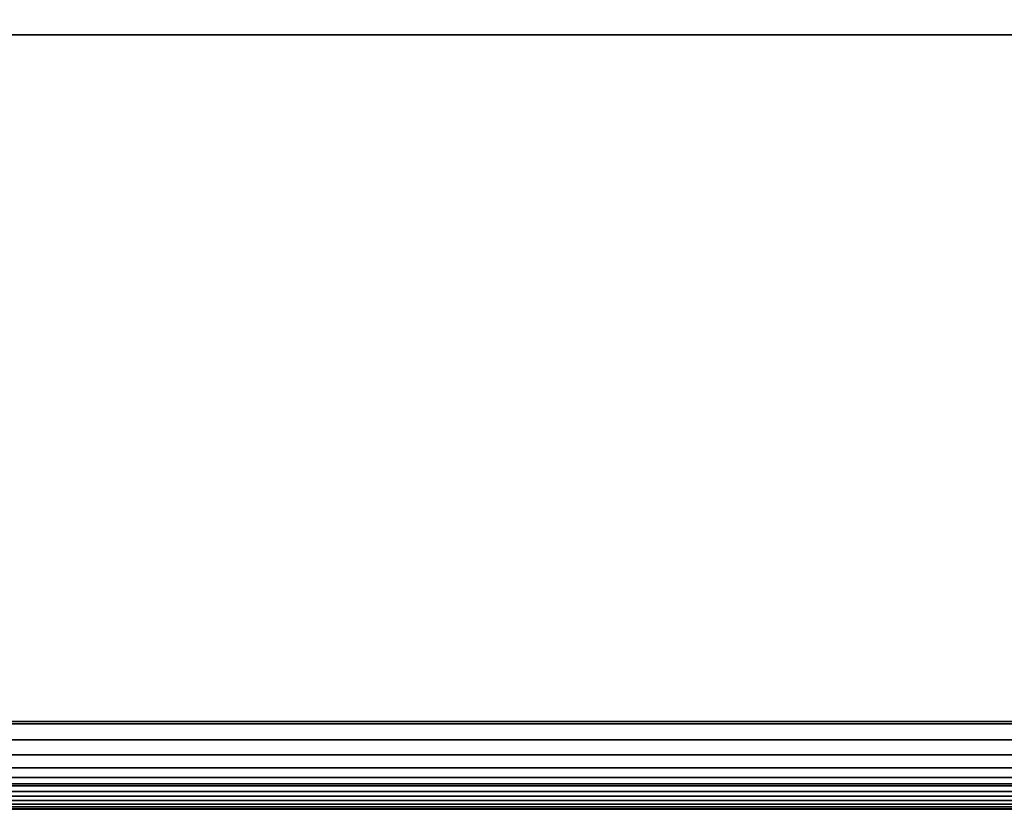
# Model space of a CAD drawing. Units: inches. Extents: x -0.2 to 42, y -20 to 0.
# Drawn here: x 1.4 to 3.6, y -19.8 to -18.1 of the extents above; entities that cross this region are included whole.
import ezdxf

# ---------------------------------------------------------------- set-up
doc = ezdxf.new("R2010")
doc.units = ezdxf.units.IN
doc.header["$MEASUREMENT"] = 0
for name, color, linetype in [('A-FURN-3-STOR-LWR-HRDWR-RAIL', 253, 'Continuous'), ('A-FURN-3-STOR-LWR-WD-BTTM-EDGE-HORZ', 255, 'Continuous'), ('A-FURN-3-STOR-LWR-WD-BTTM-SRFC-HORZ', 255, 'Continuous')]:
    doc.layers.add(name, color=color, linetype=linetype)

msp = doc.modelspace()

# ---------------------------------------------------------------- linework, layer by layer
at = {"layer": 'A-FURN-3-STOR-LWR-HRDWR-RAIL'}
for points, invisible_edges in [([(0.855, -18.162, 35.8655), (0.7877, -18.162, 35.982), (0.8202, -18.162, 35.9954), (41.0765, -18.162, 35.8655)], 5), ([(41.0765, -18.162, 35.8655), (0.8202, -18.162, 35.9954), (0.855, -18.162, 36), (41.0765, -18.162, 36)], 9), ([(41.0765, -19.6575, 35.8655), (41.2015, -19.6575, 35.8605), (41.2015, -19.6575, 35.25), (0.73, -19.6575, 35.25)], 8), ([(0.73, -19.6575, 35.25), (0.73, -19.6575, 35.8605), (0.855, -19.6575, 35.8655), (41.0765, -19.6575, 35.8655)], 8)]:
    msp.add_3dface(points, dxfattribs=dict(at, invisible_edges=invisible_edges))
for points in [[(41.0765, -19.6525, 36), (41.0765, -18.162, 36), (0.855, -18.162, 36), (0.855, -19.6525, 36)], [(41.0765, -18.162, 35.8655), (41.0765, -19.6525, 35.8655), (0.855, -19.6525, 35.8655), (0.855, -18.162, 35.8655)], [(41.2015, -19.6575, 35.25), (41.2015, -19.792, 35.25), (0.73, -19.792, 35.25), (0.73, -19.6575, 35.25)], [(0.73, -19.792, 35.8655), (0.73, -19.792, 35.25), (41.2015, -19.792, 35.25), (41.2015, -19.792, 35.8655)]]:
    msp.add_3dface(points, dxfattribs=at)
at = {"layer": 'A-FURN-3-STOR-LWR-WD-BTTM-SRFC-HORZ'}
for points in [[(0.789, -0.828, 5.527), (0.789, -19.804, 5.527), (41.211, -19.804, 5.527), (41.211, -0.828, 5.527)], [(41.211, -19.804, 4.527), (0.789, -19.804, 4.527), (0.789, -17.218, 4.527), (41.211, -17.218, 4.527)]]:
    msp.add_3dface(points, dxfattribs=at)

# ---------------------------------------------------------------- meshes
at = {"layer": 'A-FURN-3-STOR-LWR-HRDWR-RAIL'}
mesh = msp.add_polymesh((2, 7), dxfattribs=at)
for k, corner in enumerate([(0.73, -19.6575, 36), (0.73, -19.6923, 35.9954), (0.73, -19.7247, 35.982), (0.73, -19.7526, 35.9606), (0.73, -19.774, 35.9328), (0.73, -19.7874, 35.9003), (0.73, -19.792, 35.8655), (41.2015, -19.6575, 36), (41.2015, -19.6923, 35.9954), (41.2015, -19.7247, 35.982), (41.2015, -19.7526, 35.9606), (41.2015, -19.774, 35.9328), (41.2015, -19.7874, 35.9003), (41.2015, -19.792, 35.8655)]):
    mesh.set_mesh_vertex(divmod(k, 7), corner)
at = {"layer": 'A-FURN-3-STOR-LWR-WD-BTTM-EDGE-HORZ'}
mesh = msp.add_polymesh((2, 14), dxfattribs=at)
for k, corner in enumerate([(0.789, -19.804, 5.527), (0.789, -19.8141, 5.5257), (0.789, -19.8235, 5.5218), (0.789, -19.8316, 5.5156), (0.789, -19.8378, 5.5075), (0.789, -19.8417, 5.4981), (0.789, -19.843, 5.488), (0.789, -19.843, 4.566), (0.789, -19.8417, 4.5559), (0.789, -19.8378, 4.5465), (0.789, -19.8316, 4.5384), (0.789, -19.8235, 4.5322), (0.789, -19.8141, 4.5283), (0.789, -19.804, 4.527), (41.211, -19.804, 5.527), (41.211, -19.8141, 5.5257), (41.211, -19.8235, 5.5218), (41.211, -19.8316, 5.5156), (41.211, -19.8378, 5.5075), (41.211, -19.8417, 5.4981), (41.211, -19.843, 5.488), (41.211, -19.843, 4.566), (41.211, -19.8417, 4.5559), (41.211, -19.8378, 4.5465), (41.211, -19.8316, 4.5384), (41.211, -19.8235, 4.5322), (41.211, -19.8141, 4.5283), (41.211, -19.804, 4.527)]):
    mesh.set_mesh_vertex(divmod(k, 14), corner)

doc.saveas('drawing.dxf')
